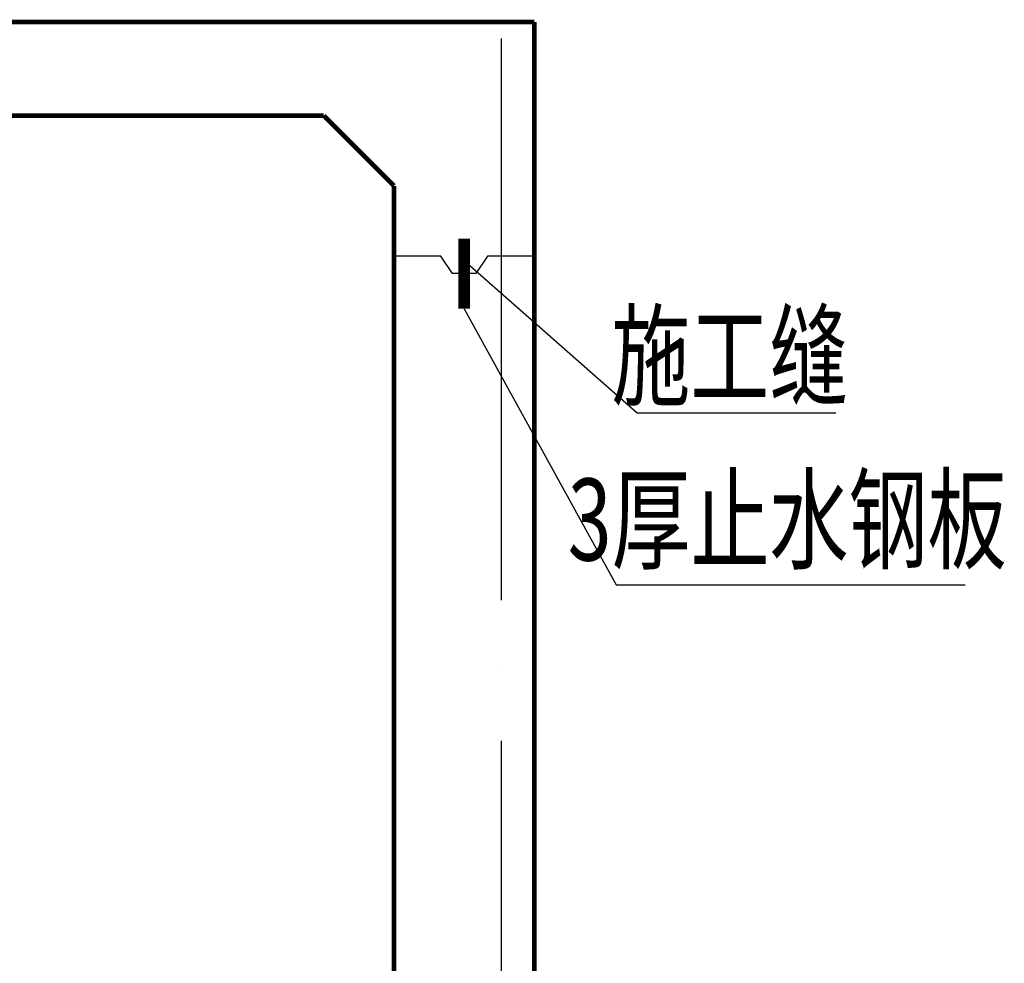
# Model space of a CAD drawing. Extents: x -802309 to 3577295, y -85708 to 2210140.
# Drawn here: x 1700433 to 1704641, y 1146968 to 1151000 of the extents above; entities that cross this region are included whole.
import ezdxf
from ezdxf.enums import TextEntityAlignment as Align

# ---------------------------------------------------------------- set-up
doc = ezdxf.new("R2010")
doc.units = 0
doc.header["$MEASUREMENT"] = 0
doc.linetypes.add('ACAD_ISO04W100', pattern=[30, 24, -3, 0, -3])
doc.layers.get('0').update_dxf_attribs({"linetype": 'CONTINUOUS'})
for name, color, linetype in [('DOTE', 1, 'CONTINUOUS'), ('NUM', 7, 'CONTINUOUS'), ('S_WALL', 9, 'CONTINUOUS'), ('公共图层', 7, 'CONTINUOUS')]:
    doc.layers.add(name, color=color, linetype=linetype)
doc.styles.add('TSSD_Dimension', font='Tssdeng.shx', dxfattribs={"width": 0.7, "bigfont": 'hztxt.shx'})

msp = doc.modelspace()

# ---------------------------------------------------------------- linework, layer by layer
at = {"color": 40, "linetype": 'ByBlock', "const_width": 50}
msp.add_lwpolyline([(1702332.7, 1150065), (1702332.7, 1149915), (1702332.7, 1149765)], dxfattribs=at)
at = {"linetype": 'ByBlock'}
for points in [[(1702356.3, 1149950.4), (1703072.7, 1149321), (1703920.8, 1149321)], [(1702332.7, 1149765), (1702982.7, 1148585), (1704473.8, 1148585)]]:
    msp.add_lwpolyline(points, dxfattribs=at)
at = {"layer": 'DOTE', "color": 59, "linetype": 'ACAD_ISO04W100', "ltscale": 100}
msp.add_line((1702492.7, 1142519), (1702492.7, 1150990), dxfattribs=at)
at = {"layer": 'S_WALL', "color": 3}
msp.add_lwpolyline([(1702632.7, 1149990), (1702432.7, 1149990), (1702382.7, 1149915), (1702282.7, 1149915), (1702232.7, 1149990), (1702032.7, 1149990)], dxfattribs=at)
at = {"layer": '公共图层', "ltscale": 100, "const_width": 20}
for points in [[(1692532.7, 1150990), (1702032.7, 1150990)], [(1702632.7, 1150990), (1702032.7, 1150990)], [(1702632.7, 1143937), (1702632.7, 1150990)], [(1693432.7, 1150590), (1701732.7, 1150590)], [(1701732.7, 1150590), (1702032.7, 1150290)], [(1702032.7, 1150290), (1702032.7, 1144737)]]:
    msp.add_lwpolyline(points, dxfattribs=at)

# ---------------------------------------------------------------- texts
at = {"layer": 'NUM', "color": 230, "style": 'TSSD_Dimension', "width": 0.707}
for s, p in [('施工缝', (1703468.1, 1149389)), ('3厚止水钢板', (1703713.1, 1148689.4))]:
    msp.add_text(s, height=350, dxfattribs=at).set_placement(p, align=Align.CENTER)

doc.saveas('drawing.dxf')
